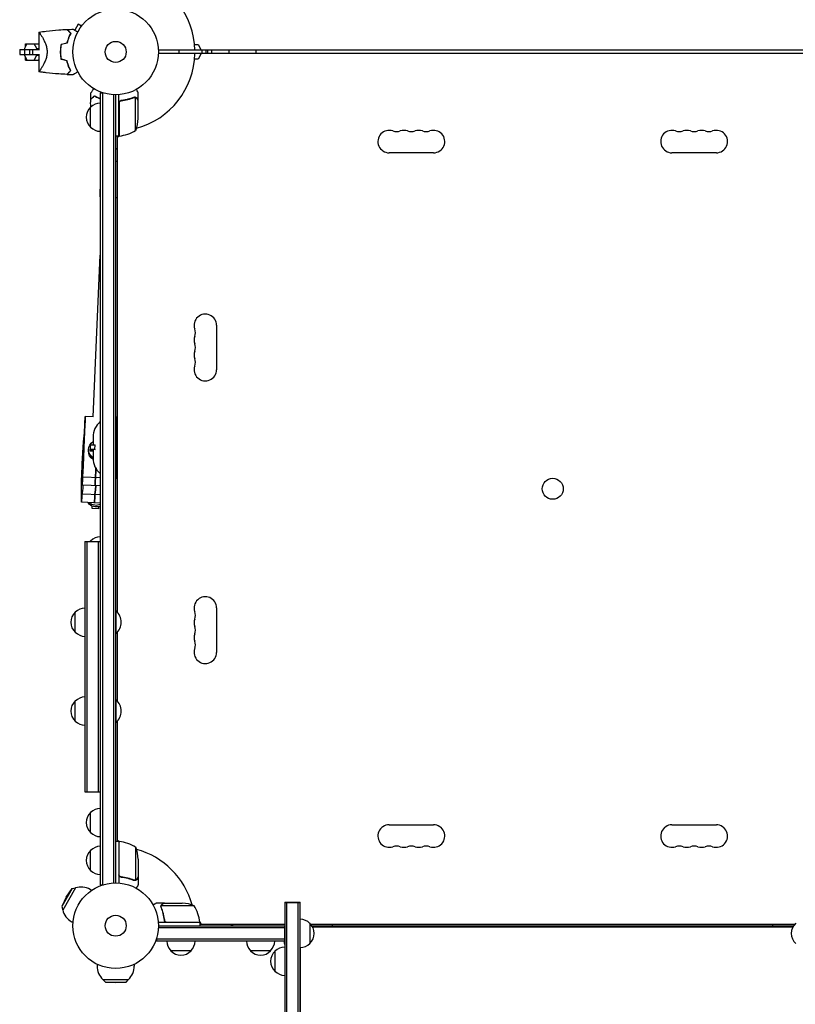
# Model space of a CAD drawing. Units: millimetres. Extents: x -5805 to 4295, y -5171 to 5275.
# Drawn here: x -119 to 841, y -1179 to 40 of the extents above; entities that cross this region are included whole.
import ezdxf

# ---------------------------------------------------------------- set-up
doc = ezdxf.new("R2010")
doc.units = ezdxf.units.MM
doc.header["$LTSCALE"] = 20
doc.layers.add('2d', color=230, linetype='Continuous')

msp = doc.modelspace()

# ---------------------------------------------------------------- linework, layer by layer
at = {"layer": '2d'}
for p, q in [((-95.1, 24.5), (-95.1, 3)), ((-46.5, 34.3), (-50.7, 27)), ((-42.3, 31.9), (-46.5, 34.3)), ((-41.4, 33.1), (-41.4, 33.1)), ((-41.4, 33.1), (-41.4, 33.1)), ((-118.8, 3), (-118.8, -3)), ((-118.8, 3), (-106.9, 3)), ((-110, 10.2), (-112.9, 4.2)), ((-112.9, 4.2), (-112.9, 3)), ((-112.8, 3), (-112.8, -3)), ((-111.6, 10.2), (-95.2, 10.2)), ((-111.6, 6.9), (-111.6, 10.2)), ((-106.8, 3), (-94.4, 3)), ((-106.8, 3), (-106.8, -3)), ((-102.8, 3), (-102.8, -3)), ((-97.7, 4.2), (-100.7, 10.2)), ((-97.7, 4.2), (-95.1, 4.2)), ((-97.7, 3), (-97.7, 4.2)), ((-95.1, 9.4), (-95.5, 10.2)), ((-95.1, 9.9), (-95.2, 10.2)), ((-85, 3), (-85, 3)), ((1028, 2), (53, 2)), ((78, 2), (78, -2)), ((97.6, 9), (102, 9)), ((102, 9), (106, 2)), ((106.7, 2), (106.7, -2)), ((113.8, 2), (113.8, -2)), ((-118.8, -3), (-106.9, -3)), ((-112.9, -3), (-112.9, -4.2)), ((-112.9, -4.2), (-110, -10.2)), ((-111.6, -10.2), (-111.6, -6.9)), ((-111.6, -10.2), (-95.2, -10.2)), ((-106.8, -3), (-94.4, -3)), ((-100.7, -10.2), (-97.7, -4.2)), ((-97.7, -4.2), (-97.7, -3)), ((-97.7, -4.2), (-95.1, -4.2)), ((-95.5, -10.2), (-95.1, -9.4)), ((-95.2, -10.2), (-95.1, -9.9)), ((-95.1, -3), (-95.1, -24.5)), ((1028, -2), (53, -2)), ((102, -9), (97.6, -9)), ((106, -2), (102, -9)), ((-19, -50.8), (-15.1, -50.8)), ((-19, -50.8), (-19, -1031.2)), ((-16.5, -50.8), (-16.5, -1031.2)), ((-2.5, -52.9), (-2.5, -1029.1)), ((0, -1029), (0, -53)), ((4, -104.3), (4, -52.8)), ((7.8, -60.3), (6.3, -60.3)), ((23.8, -56), (23.8, -56)), ((24.7, -97.3), (24.7, -56.4)), ((28, -60.3), (27.9, -60.3)), ((28, -60.3), (28, -50.5)), ((28, -82.4), (28, -60.5)), ((-31, -93.3), (-31, -68.3)), ((4.2, -63.4), (4.2, -104.2)), ((4, -104.3), (0, -104.3)), ((5.3, -104.1), (2, -106)), ((2, -104.3), (2, -693.6)), ((0, -121), (2, -119.2)), ((393.5, -124.9), (338.5, -124.9)), ((743.5, -124.9), (688.5, -124.9)), ((0, -135.1), (2, -135.2)), ((-19, -160.1), (-19.8, -179.3)), ((-19.8, -179.3), (-19, -179.3)), ((0, -180.2), (2, -180.3)), ((0, -183.4), (0.1, -180.2)), ((-27.7, -452), (-19, -251.8)), ((124.9, -338.5), (124.9, -393.5)), ((-39.4, -489), (-38.2, -461.7)), ((-38.2, -461.7), (-39.3, -489)), ((-27.7, -452), (-37.7, -451.5)), ((0, -452), (1, -452)), ((1, -452), (1, -528)), ((-41.3, -510.1), (-39.7, -482.8)), ((-31.4, -486.5), (-31.7, -493.4)), ((-31.4, -486.5), (-25.4, -486.5)), ((-28, -477), (-28, -486.5)), ((-25.7, -492.5), (-25.4, -486.5)), ((-25.4, -486.5), (-25.2, -486.5)), ((-33.5, -492), (-33.6, -494)), ((-31.7, -493.4), (-28, -493.7)), ((-25.7, -492.5), (-31.6, -492.5)), ((-31.6, -493.4), (-31.6, -493.9)), ((-28, -493), (-28, -503)), ((-25.1, -492.6), (-25.7, -492.5)), ((-19, -537.4), (-41.4, -536.4)), ((-19, -527.4), (-41, -526.5)), ((0, -528), (1, -528)), ((-19, -548.6), (-41.9, -547.6)), ((-19, -558.7), (-42.4, -557.7)), ((-29.2, -565.5), (-29.1, -562.4)), ((-21.2, -565.8), (-29.2, -565.5)), ((-21.1, -563.1), (-21.2, -565.8)), ((-38, -606.2), (-38, -916.2)), ((-38, -606.2), (-19, -606.2)), ((-35.5, -606.2), (-35.5, -916.2)), ((-31, -606.2), (-31, -605.5)), ((-21.5, -606.2), (-21.5, -916.2)), ((-50, -718.7), (-50, -693.7)), ((0, -692.2), (0.5, -692.2)), ((0.5, -720.2), (0.5, -692.2)), ((124.9, -688.5), (124.9, -743.5)), ((2, -718.8), (2, -803.6)), ((0, -720.2), (0.5, -720.2)), ((-50, -828.7), (-50, -803.7)), ((0, -802.2), (0.5, -802.2)), ((0.5, -830.2), (0.5, -802.2)), ((2, -828.8), (2, -977.8)), ((0, -830.2), (0.5, -830.2)), ((-38, -916.2), (-19, -916.2)), ((-31, -966.7), (-31, -941.7)), ((338.5, -957.1), (393.5, -957.1)), ((688.5, -957.1), (743.5, -957.1)), ((4, -977.8), (0, -977.8)), ((2, -976), (5.3, -977.9)), ((4, -977.8), (4, -1029.2)), ((4.2, -1018.6), (4.2, -977.8)), ((24.7, -984.8), (24.7, -1025.6)), ((-31, -1013.7), (-31, -988.7)), ((28, -999.6), (28, -1021.5)), ((7.8, -1021.7), (6.3, -1021.7)), ((28, -1021.7), (27.9, -1021.7)), ((28, -1021.7), (28, -1031.5)), ((-53.9, -1036.1), (-66.8, -1058.3)), ((-49.6, -1034.9), (-65.6, -1062.6)), ((-61.1, -1046.7), (-53.9, -1036.1)), ((-53.9, -1036.1), (-49.6, -1034.9)), ((-19, -1031.2), (-15.1, -1031.2)), ((23.8, -1025.8), (23.8, -1025.8)), ((-61.1, -1046.7), (-66.8, -1058.3)), ((-29.9, -1038.2), (-31.7, -1037.1)), ((-66.8, -1058.3), (-65.6, -1062.6)), ((60.3, -1054), (50.5, -1054)), ((56, -1058.2), (56, -1058.2)), ((97.3, -1057.3), (56.4, -1057.3)), ((60.3, -1054), (60.3, -1054.1)), ((60.5, -1054), (82.4, -1054)), ((209.3, -1052.7), (228.3, -1052.7)), ((209.3, -1052.7), (209.3, -2509.9)), ((209.3, -1053.3), (228.3, -1053.3)), ((211.8, -2556.3), (211.8, -1052.7)), ((225.8, -2556.3), (225.8, -1052.7)), ((228.3, -2556.3), (228.3, -1052.7)), ((-52.9, -1078), (-54.7, -1077)), ((104.3, -1078), (52.8, -1078)), ((209.3, -1084.5), (52.9, -1084.5)), ((53, -1082), (209.3, -1082)), ((60.3, -1074.2), (60.3, -1075.7)), ((63.4, -1077.8), (104.2, -1077.8)), ((104.1, -1076.7), (106, -1080)), ((104.3, -1078), (104.3, -1082)), ((104.3, -1080), (209.3, -1080)), ((209.3, -1101), (209.3, -1082)), ((240.3, -1079), (240.3, -1104)), ((241.3, -1080), (840.7, -1080)), ((242.8, -1082), (268.5, -1082)), ((838.1, -1083.7), (243.9, -1083.7)), ((268.5, -1082.5), (268.5, -1080)), ((813.5, -1082.5), (268.5, -1082.5)), ((813.5, -1082.5), (813.5, -1080)), ((813.5, -1082), (839.2, -1082)), ((50.8, -1101), (50.8, -1097.1)), ((209.3, -1098.5), (50.8, -1098.5)), ((209.3, -1101), (50.8, -1101)), ((228.5, -1109), (228.5, -1634.2)), ((93.3, -1113), (68.3, -1113)), ((191.8, -1113), (166.8, -1113)), ((197.3, -1138.5), (197.3, -1113.5)), ((228.5, -1113), (228.3, -1113)), ((-23, -1129.7), (-23, -1131.9)), ((23, -1129.7), (23, -1131.9)), ((-16, -1148.5), (16, -1148.5)), ((-12.8, -1151.7), (-16, -1148.5)), ((-12.8, -1151.7), (12.8, -1151.7)), ((0, -1152.5), (-12.8, -1151.7)), ((0, -1152.5), (12.8, -1151.7)), ((12.8, -1151.7), (16, -1148.5))]:
    msp.add_line(p, q, dxfattribs=at)
for centre, radius in [((0, 0), 53), ((0, 0), 13), ((541, -541), 13), ((0, -1082), 53), ((0, -1082), 13)]:
    msp.add_circle(centre, radius, dxfattribs=at)
for centre, radius, start, end in [((0, 0), 98, 1.1694, 74.7999), ((95.2, 0), 17, 353.2437, 6.7563), ((0, 0), 98, 285.2001, 358.8306), ((-19.5, -80.8), 17, 132.6679, 227.3321), ((-18.8, -80.3), 17, 90.6413, 135.8135), ((-21.9, -79.3), 50, 338.8998, 356.3757), ((-18.8, -81.3), 17, 224.1865, 269.3587), ((-1.3, -54.5), 50, 276.4728, 301.3497), ((338.5, -111), 13.9, 70.8901, 270), ((356.8, -111), 13.9, 70.8901, 109.1099), ((375.2, -111), 13.9, 70.8901, 109.1099), ((393.5, -111), 13.9, 270, 109.1099), ((688.5, -111), 13.9, 70.8901, 270), ((706.8, -111), 13.9, 70.8901, 109.1099), ((725.2, -111), 13.9, 70.8901, 109.1099), ((743.5, -111), 13.9, 270, 109.1099), ((0, 0), 98, 272.3393, 272.4563), ((4, -101.2), 3, 273.1912, 276.4728), ((347.7, -84.5), 14.1, 250.8901, 289.1099), ((366, -84.5), 14.1, 250.8901, 289.1099), ((384.3, -84.5), 14.1, 250.8901, 289.1099), ((697.7, -84.5), 14.1, 250.8901, 289.1099), ((716, -84.5), 14.1, 250.8901, 289.1099), ((734.3, -84.5), 14.1, 250.8901, 289.1099), ((111, -338.5), 13.9, 360, 199.1099), ((111, -356.8), 13.9, 160.8901, 199.1099), ((84.5, -347.7), 14.1, 340.8901, 19.1099), ((84.5, -366), 14.1, 340.8901, 19.1099), ((111, -375.2), 13.9, 160.8901, 199.1099), ((111, -393.5), 13.9, 160.8901, 0), ((84.5, -384.3), 14.1, 340.8901, 19.1099), ((-3, -477), 25, 129.7918, 180), ((-3, -503), 25, 180, 230.2082), ((-19.5, -618), 17, 132.6679, 136.0431), ((-18.8, -617.5), 17, 90.6413, 135.8135), ((111, -688.5), 13.9, 360, 199.1099), ((-38.5, -706.2), 17, 132.6679, 227.3321), ((-37.8, -705.7), 17, 90.6413, 135.8135), ((-11.3, -706.2), 18.3, 310.1905, 49.8095), ((84.5, -697.7), 14.1, 340.8901, 19.1099), ((111, -706.8), 13.9, 160.8901, 199.1099), ((-37.8, -706.7), 17, 224.1865, 269.3587), ((84.5, -716), 14.1, 340.8901, 19.1099), ((111, -725.2), 13.9, 160.8901, 199.1099), ((84.5, -734.3), 14.1, 340.8901, 19.1099), ((111, -743.5), 13.9, 160.8901, 0), ((-38.5, -816.2), 17, 132.6679, 227.3321), ((-37.8, -815.7), 17, 90.6413, 135.8135), ((-11.3, -816.2), 18.3, 310.1905, 49.8095), ((-37.8, -816.7), 17, 224.1865, 269.3587), ((-18.8, -953.7), 17, 90.6413, 135.8135), ((-19.5, -954.2), 17, 132.6679, 227.3321), ((338.5, -971), 13.9, 90, 289.1099), ((393.5, -971), 13.9, 250.8901, 90), ((688.5, -971), 13.9, 90, 289.1099), ((743.5, -971), 13.9, 250.8901, 90), ((-18.8, -954.7), 17, 224.1865, 269.3587), ((-18.8, -1000.7), 17, 90.6413, 135.8135), ((0, -1082), 98, 87.5437, 87.6607), ((4, -980.8), 3, 83.5272, 86.8088), ((-1.3, -1027.5), 50, 58.6503, 83.5272), ((-21.9, -1002.8), 50, 3.6243, 21.1002), ((0, -1082), 98, 15.2001, 74.7999), ((347.7, -997.5), 14.1, 70.8901, 109.1099), ((356.8, -971), 13.9, 250.8901, 289.1099), ((366, -997.5), 14.1, 70.8901, 109.1099), ((375.2, -971), 13.9, 250.8901, 289.1099), ((384.3, -997.5), 14.1, 70.8901, 109.1099), ((697.7, -997.5), 14.1, 70.8901, 109.1099), ((706.8, -971), 13.9, 250.8901, 289.1099), ((716, -997.5), 14.1, 70.8901, 109.1099), ((725.2, -971), 13.9, 250.8901, 289.1099), ((734.3, -997.5), 14.1, 70.8901, 109.1099), ((-19.5, -1001.2), 17, 132.6679, 227.3321), ((-18.8, -1001.7), 17, 224.1865, 269.3587), ((-43.2, -1057.1), 23, 60, 106.4387), ((79.3, -1103.9), 50, 68.8998, 86.3757), ((54.5, -1083.3), 50, 6.4728, 31.3497), ((-43.2, -1057.1), 23, 193.5613, 240), ((0, -1082), 98, 2.3393, 2.4563), ((101.3, -1078), 3, 3.1912, 6.4728), ((146, -1077), 5, 216.8699, 270), ((228.1, -1091), 17, 44.1865, 89.3586), ((228.7, -1091.5), 17, 312.6679, 47.3321), ((853.3, -1091.5), 17, 132.6679, 227.3321), ((80.3, -1100.8), 17, 180.6413, 225.8135), ((81.3, -1100.8), 17, 314.1865, 359.3587), ((178.8, -1100.8), 17, 180.6413, 225.8135), ((179.8, -1100.8), 17, 314.1865, 359.3587), ((209.4, -1125.5), 17, 90.6413, 135.8135), ((225.5, -1100.8), 17, 180.6413, 197.1547), ((228.1, -1092), 17, 270.6414, 315.8135), ((80.8, -1101.5), 17, 222.6679, 317.3321), ((179.3, -1101.5), 17, 222.6679, 317.3321), ((208.8, -1126), 17, 132.6679, 227.3321), ((226, -1101.5), 17, 277.6234, 278.4565), ((0, -1131.9), 23, 180, 226.4387), ((0, -1131.9), 23, 313.5613, 0), ((209.4, -1126.5), 17, 224.1865, 269.3587)]:
    msp.add_arc(centre, radius, start, end, dxfattribs=at)
at = {"layer": '2d', "extrusion": (0, 0, -1)}
for centre, major_axis, ratio, start_param, end_param in [((108.2, 0), (0, -12), 0.878588, -1.738244, -1.403348), ((129.7, 0), (0, -12), 0.878588, -1.738244, -1.403348), ((-38.4, -467.5), (0.7, 16), 0.001391, -1.197078, 1.197078), ((-39.3, -488.7), (0.7, 16), 0.041355, -1.197078, -0.063727), ((-39.8, -499), (0.6, 14.5), 0.001391, -1.570796, 4.712389), ((-21.5, -492.5), (-12, 0.5), 0.998985, -1.042282, 0.955104), ((-39.8, -499), (-1.2, -27.5), 0.001391, -1.944514, 1.944514), ((-21.6, -494.5), (-12, 0.5), 0.998985, -1.056712, 0), ((-21.6, -494.4), (-9.99, 0.44), 0.045036, -0.519636, 0.871535), ((-40.7, -520.2), (-1.2, -27.5), 0.041355, -0.93658, 1.944514), ((-40.7, -520.2), (0.6, 14.5), 0.041355, -1.570796, -0.087612), ((-40.7, -520.2), (-0.6, -14.5), 0.041355, 0.039875, 1.570796), ((-40.2, -509), (-1.2, -27.5), 0.000868, -0.880276, 1.079679), ((-23.8, -499.7), (-1.2, -27.5), 0.001391, -0.945171, 0), ((-24.3, -509.7), (-1.2, -27.5), 0.000868, -0.880276, 0), ((-41.2, -530.2), (-1.2, -27.5), 0.011797, -0.884801, 0.921929), ((-25.2, -530.9), (-1.2, -27.5), 0.011797, -0.884801, 0), ((-24.7, -520.9), (-1.2, -27.5), 0.041355, -0.93658, 0), ((-24.1, -551.5), (-12, 0.5), 0.998985, -2.051422, -0.622546), ((-24, -549.5), (-12, 0.5), 0.998985, -2.043306, -0.851338)]:
    msp.add_ellipse(centre, major_axis=major_axis, ratio=ratio, start_param=start_param, end_param=end_param, dxfattribs=at)
at = {"layer": '2d'}
for centre, major_axis, ratio, start_param, end_param in [((-54.1, -493.8), (27.5, -1.2), 0.045036, 0.31493, 0.519636), ((-23.8, -499.7), (-1.2, -27.5), 0.001391, 0, 0.945171), ((-24.3, -509.7), (-1.2, -27.5), 0.000868, 0, 0.880276), ((-25.2, -530.9), (-1.2, -27.5), 0.011797, 0, 0.884801), ((-24.7, -520.9), (-1.2, -27.5), 0.041355, 0, 0.93658)]:
    msp.add_ellipse(centre, major_axis=major_axis, ratio=ratio, start_param=start_param, end_param=end_param, dxfattribs=at)
for points, knots in [([(-95.1, 24.5), (-92, 25), (-89, 25.4), (-80.8, 26.4), (-75.6, 26.9), (-67.1, 27.5), (-63.7, 27.7), (-60.4, 27.8)], [0.033331, 0.033331, 0.033331, 0.033331, 9.2333, 9.2333, 24.884097, 24.884097, 34.885432, 34.885432, 34.885432, 34.885432]), ([(-95.1, 24.5), (-95.1, 24.5), (-95.1, 24.5), (-95.1, 24.5), (-95.1, 24.5), (-95.1, 24.5), (-95, 24.5), (-95, 24.5), (-95, 24.5), (-94.9, 24.4), (-94.8, 24.4), (-94.6, 24.1), (-94.3, 23.7), (-93.8, 23), (-93.7, 22.8), (-93.5, 22.5), (-93.4, 22.3), (-93, 21.8), (-92.8, 21.4), (-92.2, 20.6), (-92, 20.1), (-91.5, 19.4), (-91.4, 19.2), (-91.1, 18.7), (-90.9, 18.4), (-90.2, 17), (-89.5, 15.9), (-88.6, 13.9), (-88.2, 13.3), (-87.6, 11.8), (-87.3, 11.1), (-86.7, 9.6), (-86.4, 8.8), (-85.9, 7.2), (-85.7, 6.3), (-85.3, 4.6), (-85.1, 3.7), (-85, 2.3), (-84.9, 1.9), (-84.9, 1.2), (-84.9, 0.9), (-84.9, 0.5), (-84.8, 0.2), (-84.8, 0)], [0.13373669, 0.13373669, 0.13373669, 0.13373669, 0.13375945, 0.13375945, 0.13515596, 0.13515596, 0.13655247, 0.13655247, 0.13794899, 0.13794899, 0.1393455, 0.1393455, 0.14493156, 0.14493156, 0.14632808, 0.14632808, 0.14772459, 0.14772459, 0.15051762, 0.15051762, 0.15331065, 0.15331065, 0.15470716, 0.15470716, 0.15610368, 0.15610368, 0.16168974, 0.16168974, 0.16448277, 0.16448277, 0.16727579, 0.16727579, 0.17006882, 0.17006882, 0.17286185, 0.17286185, 0.17565488, 0.17565488, 0.1770514, 0.1770514, 0.17774965, 0.17774965, 0.17844791, 0.17844791, 0.17844791, 0.17844791]), ([(-60.4, 27.8), (-60.4, 27.8), (-60.4, 27.8), (-60.4, 27.8), (-60.4, 27.8), (-60.4, 27.8), (-60.4, 27.8), (-60.4, 27.8), (-60.4, 27.8), (-60.3, 27.8), (-60.3, 27.8), (-60.3, 27.7), (-60.2, 27.6), (-59.9, 27.4), (-59.8, 27.3), (-59.6, 27.1), (-59.5, 26.9), (-59.1, 26.5), (-58.8, 26.2), (-57.7, 25.1), (-56.8, 24.2), (-55.8, 23.2)], [0.02748902, 0.02748902, 0.02748902, 0.02748902, 0.03088582, 0.03088582, 0.03431758, 0.03431758, 0.03603346, 0.03603346, 0.0368914, 0.0368914, 0.03774934, 0.03774934, 0.0411811, 0.0411811, 0.04289698, 0.04289698, 0.04461285, 0.04461285, 0.04804461, 0.04804461, 0.05490813, 0.05490813, 0.05490813, 0.05490813]), ([(-60.1, 27.8), (-60.1, 27.8), (-60.1, 27.8), (-60.1, 27.8), (-60.1, 27.8), (-60.1, 27.8), (-60.1, 27.8), (-60.1, 27.8), (-60.1, 27.8), (-60.1, 27.8), (-60.1, 27.8), (-60, 27.7), (-59.9, 27.6), (-59.7, 27.4), (-59.6, 27.3), (-59.3, 27.1), (-59.2, 27), (-58.8, 26.5), (-58.5, 26.2), (-57.4, 25.1), (-56.5, 24.2), (-55.5, 23.2)], [0.0274582, 0.0274582, 0.0274582, 0.0274582, 0.03088331, 0.03088331, 0.03430842, 0.03430842, 0.03602097, 0.03602097, 0.03687725, 0.03687725, 0.03773353, 0.03773353, 0.04115863, 0.04115863, 0.04287119, 0.04287119, 0.04458374, 0.04458374, 0.04800885, 0.04800885, 0.05485906, 0.05485906, 0.05485906, 0.05485906]), ([(-52.5, 28), (-52.5, 28), (-52.5, 28), (-52.5, 28), (-52.4, 28), (-52.4, 28), (-52.4, 28), (-52.4, 28), (-52.3, 27.9), (-52.2, 27.9), (-52.1, 27.8), (-52.1, 27.8), (-51.7, 27.6), (-51.3, 27.4), (-50.4, 26.8), (-49.9, 26.5), (-49, 26), (-48.7, 25.8), (-48, 25.4), (-47.7, 25.2), (-47.2, 24.9), (-47, 24.9), (-46.9, 24.8)], [0.03029254, 0.03029254, 0.03029254, 0.03029254, 0.03788491, 0.03788491, 0.0416811, 0.0416811, 0.04263015, 0.04263015, 0.0435792, 0.04452824, 0.04452824, 0.04547729, 0.04547729, 0.04927348, 0.04927348, 0.05306967, 0.05306967, 0.05496776, 0.05496776, 0.05686586, 0.05686586, 0.0576882, 0.0576882, 0.0576882, 0.0576882]), ([(-55.8, 23.2), (-56.2, 22.4), (-56.6, 21.6), (-57.4, 19.8), (-57.8, 18.9), (-58.6, 16.8), (-59, 15.7), (-59.7, 13.5), (-60, 12.3), (-60.3, 11.1)], [0, 0, 0, 0, 0.0039809, 0.0039809, 0.00796179, 0.00796179, 0.01194269, 0.01194269, 0.01592358, 0.01592358, 0.01592358, 0.01592358]), ([(-55.5, 23.2), (-55.9, 22.5), (-56.3, 21.6), (-57.2, 19.8), (-57.6, 18.8), (-58.2, 17.3), (-58.4, 16.8), (-58.8, 15.7), (-59, 15.1), (-59.5, 13.4), (-59.8, 12.2), (-60.1, 10.9)], [0, 0, 0, 0, 0.00404768, 0.00404768, 0.00809536, 0.00809536, 0.0101192, 0.0101192, 0.01214304, 0.01214304, 0.01619072, 0.01619072, 0.01619072, 0.01619072]), ([(-84.8, 0), (-84.8, -0.9), (-84.9, -1.9), (-85.1, -3.2), (-85.1, -3.7), (-85.3, -4.6), (-85.4, -5), (-85.7, -6.3), (-85.9, -7.2), (-86.4, -8.8), (-86.7, -9.6), (-87.3, -11.1), (-87.6, -11.8), (-88.2, -13.3), (-88.5, -13.9), (-89.5, -15.9), (-90.2, -17), (-90.9, -18.4), (-91.1, -18.7), (-91.4, -19.2), (-91.5, -19.4), (-92, -20.1), (-92.2, -20.6), (-93, -21.8), (-93.5, -22.5), (-94, -23.3), (-94.1, -23.4), (-94.2, -23.6), (-94.3, -23.7), (-94.6, -24), (-94.7, -24.2), (-94.9, -24.4), (-95, -24.5), (-95, -24.5), (-95.1, -24.5), (-95.1, -24.5), (-95.1, -24.5), (-95.1, -24.5), (-95.1, -24.5), (-95.1, -24.5)], [0, 0, 0, 0, 0.00278347, 0.00278347, 0.0041752, 0.0041752, 0.00556694, 0.00556694, 0.0083504, 0.0083504, 0.01113387, 0.01113387, 0.01391734, 0.01391734, 0.01670081, 0.01670081, 0.02226775, 0.02226775, 0.02365948, 0.02365948, 0.02505121, 0.02505121, 0.02783468, 0.02783468, 0.03340162, 0.03340162, 0.03479335, 0.03479335, 0.03618509, 0.03618509, 0.03896855, 0.03896855, 0.04175202, 0.04175202, 0.04314376, 0.04314376, 0.04453549, 0.04453549, 0.04453807, 0.04453807, 0.04453807, 0.04453807]), ([(-68.1, 0), (-68.1, 1.6), (-68.1, 3.1), (-67.8, 5.4), (-67.7, 6.2), (-67.5, 7.7), (-67.4, 8.4), (-67.3, 9.2)], [0.009318793, 0.009318793, 0.009318793, 0.009318793, 0.013978791, 0.013978791, 0.016308789, 0.016308789, 0.018638788, 0.018638788, 0.018638788, 0.018638788]), ([(-67.3, -9.2), (-67.6, -7.7), (-67.8, -6.2), (-68, -3.9), (-68, -3.1), (-68.1, -2), (-68.1, -1.6), (-68.1, -0.8), (-68.1, -0.4), (-68.1, 0)], [0, 0, 0, 0, 0.004659396, 0.004659396, 0.006989095, 0.006989095, 0.008153944, 0.008153944, 0.009318793, 0.009318793, 0.009318793, 0.009318793]), ([(-67.9, 0), (-67.9, 1.5), (-67.9, 3.1), (-67.6, 5.3), (-67.6, 6.1), (-67.4, 7.5), (-67.2, 8.3), (-67.1, 9)], [0.009150117, 0.009150117, 0.009150117, 0.009150117, 0.013725915, 0.013725915, 0.016013815, 0.016013815, 0.018301714, 0.018301714, 0.018301714, 0.018301714]), ([(-67.1, -9), (-67.4, -7.6), (-67.6, -6.1), (-67.8, -3.8), (-67.8, -3.1), (-67.9, -1.9), (-67.9, -1.5), (-67.9, -0.8), (-67.9, -0.4), (-67.9, 0)], [0, 0, 0, 0, 0.004575061, 0.004575061, 0.006862592, 0.006862592, 0.008006357, 0.008006357, 0.009150122, 0.009150122, 0.009150122, 0.009150122]), ([(-55.8, -23.2), (-56.2, -22.4), (-56.6, -21.6), (-57.4, -19.8), (-57.8, -18.9), (-58.6, -16.8), (-59, -15.7), (-59.7, -13.5), (-60, -12.3), (-60.3, -11.1)], [0, 0, 0, 0, 0.0039809, 0.0039809, 0.00796179, 0.00796179, 0.01194269, 0.01194269, 0.01592358, 0.01592358, 0.01592358, 0.01592358]), ([(-55.5, -23.2), (-55.9, -22.5), (-56.3, -21.6), (-57.2, -19.8), (-57.6, -18.8), (-58.2, -17.3), (-58.4, -16.8), (-58.8, -15.7), (-59, -15.1), (-59.5, -13.4), (-59.8, -12.2), (-60.1, -10.9)], [0, 0, 0, 0, 0.00404768, 0.00404768, 0.00809536, 0.00809536, 0.0101192, 0.0101192, 0.01214304, 0.01214304, 0.01619072, 0.01619072, 0.01619072, 0.01619072]), ([(-60.4, -27.8), (-60.4, -27.8), (-60.4, -27.8), (-60.4, -27.8), (-60.4, -27.8), (-60.4, -27.8), (-60.4, -27.8), (-60.4, -27.8), (-60.4, -27.8), (-60.3, -27.8), (-60.3, -27.8), (-60.3, -27.7), (-60.2, -27.6), (-59.9, -27.4), (-59.8, -27.3), (-59.6, -27.1), (-59.5, -26.9), (-59.1, -26.5), (-58.8, -26.2), (-57.7, -25.1), (-56.8, -24.2), (-55.8, -23.2)], [0.02748902, 0.02748902, 0.02748902, 0.02748902, 0.03088582, 0.03088582, 0.03431758, 0.03431758, 0.03603346, 0.03603346, 0.0368914, 0.0368914, 0.03774934, 0.03774934, 0.0411811, 0.0411811, 0.04289698, 0.04289698, 0.04461285, 0.04461285, 0.04804461, 0.04804461, 0.05490813, 0.05490813, 0.05490813, 0.05490813]), ([(-60.1, -27.8), (-60.1, -27.8), (-60.1, -27.8), (-60.1, -27.8), (-60.1, -27.8), (-60.1, -27.8), (-60.1, -27.8), (-60.1, -27.8), (-60.1, -27.8), (-60.1, -27.8), (-60.1, -27.8), (-60, -27.7), (-59.9, -27.6), (-59.7, -27.4), (-59.6, -27.3), (-59.3, -27.1), (-59.2, -27), (-58.8, -26.5), (-58.5, -26.2), (-57.4, -25.1), (-56.5, -24.2), (-55.5, -23.2)], [0.0274582, 0.0274582, 0.0274582, 0.0274582, 0.03088331, 0.03088331, 0.03430842, 0.03430842, 0.03602097, 0.03602097, 0.03687725, 0.03687725, 0.03773353, 0.03773353, 0.04115863, 0.04115863, 0.04287119, 0.04287119, 0.04458374, 0.04458374, 0.04800885, 0.04800885, 0.05485906, 0.05485906, 0.05485906, 0.05485906]), ([(-60.4, -27.8), (-63.7, -27.7), (-67.1, -27.5), (-75.6, -26.9), (-80.8, -26.4), (-87.5, -25.6), (-89, -25.4), (-91.3, -25.1), (-92.1, -25), (-93.2, -24.8), (-93.6, -24.7), (-94.1, -24.6), (-94.3, -24.6), (-94.6, -24.6), (-94.7, -24.6), (-94.9, -24.5), (-94.9, -24.5), (-95, -24.5), (-95, -24.5), (-95, -24.5), (-95, -24.5), (-95, -24.5)], [0, 0, 0, 0, 10.001335, 10.001335, 25.652133, 25.652133, 30.268367, 30.268367, 32.576984, 32.576984, 33.731356, 33.731356, 34.308549, 34.308549, 34.597147, 34.597147, 34.741446, 34.741446, 34.813595, 34.813595, 34.82122, 34.82122, 34.82122, 34.82122]), ([(-46.9, -24.8), (-47, -24.9), (-47.2, -24.9), (-48, -25.4), (-48.7, -25.8), (-49.9, -26.5), (-50.4, -26.8), (-51.1, -27.2), (-51.3, -27.4), (-51.7, -27.6), (-51.9, -27.7), (-52.1, -27.8), (-52.2, -27.9), (-52.3, -27.9), (-52.4, -28), (-52.4, -28), (-52.4, -28), (-52.4, -28), (-52.5, -28), (-52.5, -28), (-52.5, -28), (-52.5, -28)], [0.00295143, 0.00295143, 0.00295143, 0.00295143, 0.00378657, 0.00378657, 0.00757315, 0.00757315, 0.01135972, 0.01135972, 0.013253, 0.013253, 0.01514629, 0.01514629, 0.01703958, 0.01703958, 0.01798622, 0.01798622, 0.01893286, 0.01893286, 0.02271944, 0.02271944, 0.03029258, 0.03029258, 0.03029258, 0.03029258]), ([(-30.7, -50.9), (-30.7, -50.9), (-30.7, -50.9), (-30.7, -50.9), (-30.7, -50.9), (-30.7, -50.9), (-30.7, -50.9), (-30.7, -50.8), (-30.6, -50.8), (-30.6, -50.7), (-30.5, -50.6), (-30.5, -50.5), (-30.2, -50.2), (-30, -49.8), (-29.4, -48.9), (-29.1, -48.4), (-28.5, -47.5), (-28.3, -47.2), (-27.9, -46.6), (-27.7, -46.3), (-27.4, -45.8), (-27.3, -45.6), (-27.2, -45.5)], [0.03029254, 0.03029254, 0.03029254, 0.03029254, 0.03788491, 0.03788491, 0.0416811, 0.0416811, 0.04263015, 0.04263015, 0.0435792, 0.04452824, 0.04452824, 0.04547729, 0.04547729, 0.04927348, 0.04927348, 0.05306967, 0.05306967, 0.05496776, 0.05496776, 0.05686586, 0.05686586, 0.05768815, 0.05768815, 0.05768815, 0.05768815]), ([(28, -50.5), (28, -50.5), (27.9, -50.4), (27.8, -50.1), (27.7, -49.9), (27.5, -49.7), (27.5, -49.6), (27.4, -49.4), (27.3, -49.3), (27.3, -49.3), (26.9, -48.5), (26.3, -47.6), (25.6, -46.4)], [0.5, 0.5, 0.5, 0.5, 0.625, 0.625, 0.6875, 0.6875, 0.71875, 0.734375, 0.734375, 0.75, 0.75, 0.9464969, 0.9464969, 0.9464969, 0.9464969]), ([(-30.9, -58.6), (-30.9, -58.6), (-30.9, -58.6), (-30.9, -58.6), (-30.9, -58.6), (-30.9, -58.5), (-30.9, -58.5), (-30.9, -58.5), (-30.9, -58.5), (-30.9, -58.5), (-30.9, -58.5), (-30.8, -58.5), (-30.7, -58.4), (-30.5, -58.2), (-30.4, -58.1), (-30.1, -57.8), (-30, -57.7), (-29.6, -57.3), (-29.2, -57), (-28.1, -56), (-27.2, -55.2), (-26.1, -54.2)], [0.0274582, 0.0274582, 0.0274582, 0.0274582, 0.03088331, 0.03088331, 0.03430842, 0.03430842, 0.03602097, 0.03602097, 0.03687725, 0.03687725, 0.03773353, 0.03773353, 0.04115863, 0.04115863, 0.04287119, 0.04287119, 0.04458374, 0.04458374, 0.04800885, 0.04800885, 0.05485906, 0.05485906, 0.05485906, 0.05485906]), ([(-30.9, -58.9), (-30.9, -58.9), (-30.9, -58.8), (-30.9, -58.8), (-30.9, -58.8), (-30.9, -58.8), (-30.9, -58.8), (-30.9, -58.8), (-30.9, -58.8), (-30.9, -58.8), (-30.9, -58.8), (-30.8, -58.8), (-30.7, -58.7), (-30.5, -58.4), (-30.4, -58.3), (-30.1, -58.1), (-30, -58), (-29.6, -57.6), (-29.2, -57.3), (-28.1, -56.3), (-27.1, -55.4), (-26.1, -54.5)], [0.02748902, 0.02748902, 0.02748902, 0.02748902, 0.03088582, 0.03088582, 0.03431758, 0.03431758, 0.03603346, 0.03603346, 0.0368914, 0.0368914, 0.03774934, 0.03774934, 0.0411811, 0.0411811, 0.04289698, 0.04289698, 0.04461285, 0.04461285, 0.04804461, 0.04804461, 0.05490813, 0.05490813, 0.05490813, 0.05490813]), ([(-26.1, -54.2), (-25.4, -54.7), (-24.5, -55.1), (-22.8, -56.1), (-21.8, -56.5), (-20.3, -57.2), (-19.8, -57.4), (-19.2, -57.7), (-19.1, -57.7), (-19, -57.8)], [0, 0, 0, 0, 0.00404768, 0.00404768, 0.00809536, 0.00809536, 0.0101192, 0.0101192, 0.01042966, 0.01042966, 0.01042966, 0.01042966]), ([(-26.1, -54.5), (-25.3, -54.9), (-24.5, -55.4), (-22.8, -56.3), (-21.9, -56.7), (-20.3, -57.4), (-19.6, -57.7), (-19, -58)], [0, 0, 0, 0, 0.0039809, 0.0039809, 0.00796179, 0.00796179, 0.01035561, 0.01035561, 0.01035561, 0.01035561]), ([(4, -63.2), (4, -63), (4, -62.8), (4.1, -62.5), (4.1, -62.3), (4.3, -62), (4.3, -61.8), (4.5, -61.5), (4.6, -61.3), (4.9, -61.1), (5, -60.9), (5.3, -60.7), (5.5, -60.6), (5.8, -60.5), (6, -60.4), (6.3, -60.3), (6.5, -60.3), (6.7, -60.2)], [0, 0, 0, 0, 0.000547172, 0.000547172, 0.001094344, 0.001094344, 0.001641516, 0.001641516, 0.002188688, 0.002188688, 0.00273586, 0.00273586, 0.003283032, 0.003283032, 0.003830204, 0.003830204, 0.004377377, 0.004377377, 0.004377377, 0.004377377]), ([(4.4, -62.4), (4.5, -62.1), (4.6, -61.9), (4.8, -61.5), (4.9, -61.4), (5.1, -61.2), (5.2, -61.1), (5.6, -60.9), (5.8, -60.7), (6.3, -60.5), (6.6, -60.4), (6.9, -60.4)], [0.001013661, 0.001013661, 0.001013661, 0.001013661, 0.001852653, 0.001852653, 0.002272148, 0.002272148, 0.002691644, 0.002691644, 0.003530636, 0.003530636, 0.004369628, 0.004369628, 0.004369628, 0.004369628]), ([(22.7, -56.2), (20.2, -57.2), (17.7, -58), (13.7, -59), (12.3, -59.3), (10.2, -59.7), (9.5, -59.9), (8.1, -60.1), (7.4, -60.2), (6.7, -60.2)], [0, 0, 0, 0, 0.00869705, 0.00869705, 0.01304558, 0.01304558, 0.01521984, 0.01521984, 0.01739411, 0.01739411, 0.01739411, 0.01739411]), ([(6.9, -60.4), (9.7, -60.1), (12.5, -59.6), (17.7, -58.2), (20.3, -57.4), (22.7, -56.4)], [0, 0, 0, 0, 0.00859307, 0.00859307, 0.01718614, 0.01718614, 0.01718614, 0.01718614]), ([(23.8, -56.2), (24, -56.2), (24.1, -56.2), (24.4, -56.3), (24.6, -56.3), (24.7, -56.4)], [0.001328787, 0.001328787, 0.001328787, 0.001328787, 0.001872455, 0.001872455, 0.002416124, 0.002416124, 0.002416124, 0.002416124]), ([(24.1, -56), (24.3, -56), (24.5, -56.1), (24.8, -56.2), (24.9, -56.2), (25, -56.3)], [0.000526185, 0.000526185, 0.000526185, 0.000526185, 0.001315456, 0.001315456, 0.002104727, 0.002104727, 0.002104727, 0.002104727]), ([(25, -56.3), (25.2, -56.3), (25.3, -56.4), (25.5, -56.5), (25.6, -56.6), (25.7, -56.7), (25.7, -56.7), (25.7, -56.7), (25.7, -56.7), (25.8, -56.7), (25.8, -56.7), (26, -57), (26.2, -57.2), (26.4, -57.5)], [0, 0, 0, 0, 0.25, 0.25, 0.375, 0.4375, 0.46875, 0.484375, 0.492188, 0.492188, 0.5, 0.5, 1, 1, 1, 1]), ([(26.4, -57.7), (26.3, -57.6), (26.2, -57.4), (26, -57.2), (25.9, -57.1), (25.6, -56.8), (25.4, -56.6), (25.1, -56.5)], [0, 0, 0, 0, 0.001089402, 0.001089402, 0.002178803, 0.002178803, 0.004357607, 0.004357607, 0.004357607, 0.004357607]), ([(28, -60.5), (27.9, -60.3), (27.7, -60), (27.1, -59), (26.8, -58.4), (26.4, -57.7)], [0, 0, 0, 0, 0.00517024, 0.00517024, 0.01034048, 0.01034048, 0.01034048, 0.01034048]), ([(6.7, -1021.8), (6.5, -1021.7), (6.3, -1021.7), (6, -1021.6), (5.8, -1021.5), (5.5, -1021.4), (5.3, -1021.3), (5, -1021.1), (4.9, -1020.9), (4.6, -1020.7), (4.5, -1020.5), (4.3, -1020.2), (4.3, -1020), (4.1, -1019.7), (4.1, -1019.5), (4, -1019.2), (4, -1019), (4, -1018.8)], [0, 0, 0, 0, 0.000547232, 0.000547232, 0.001094464, 0.001094464, 0.001641696, 0.001641696, 0.002188928, 0.002188928, 0.002736159, 0.002736159, 0.003283391, 0.003283391, 0.003830623, 0.003830623, 0.004377855, 0.004377855, 0.004377855, 0.004377855]), ([(6.9, -1021.6), (6.6, -1021.6), (6.3, -1021.5), (5.9, -1021.3), (5.8, -1021.3), (5.6, -1021.1), (5.4, -1021), (5.1, -1020.8), (4.9, -1020.6), (4.7, -1020.2), (4.6, -1020.1), (4.5, -1019.9), (4.4, -1019.7), (4.4, -1019.6)], [0, 0, 0, 0, 0.000839577, 0.000839577, 0.001259366, 0.001259366, 0.001679155, 0.001679155, 0.002518732, 0.002518732, 0.002938521, 0.002938521, 0.00335831, 0.00335831, 0.00335831, 0.00335831]), ([(6.7, -1021.8), (9.5, -1022.1), (12.3, -1022.6), (15.6, -1023.4), (16.3, -1023.6), (17.6, -1024), (18.3, -1024.2), (20.2, -1024.8), (21.4, -1025.3), (22.7, -1025.8)], [0.00267622, 0.00267622, 0.00267622, 0.00267622, 0.01136401, 0.01136401, 0.01353595, 0.01353595, 0.0157079, 0.0157079, 0.0200518, 0.0200518, 0.0200518, 0.0200518]), ([(22.7, -1025.6), (20.3, -1024.6), (17.7, -1023.8), (12.5, -1022.4), (9.7, -1021.9), (6.9, -1021.6)], [0, 0, 0, 0, 0.00859307, 0.00859307, 0.01718614, 0.01718614, 0.01718614, 0.01718614]), ([(26.4, -1024.3), (26.8, -1023.6), (27.1, -1023), (27.7, -1022), (27.9, -1021.7), (28, -1021.5)], [0, 0, 0, 0, 0.00517024, 0.00517024, 0.01034048, 0.01034048, 0.01034048, 0.01034048]), ([(25, -1025.7), (25, -1025.8), (24.9, -1025.8), (24.7, -1025.9), (24.6, -1025.9), (24.4, -1025.9), (24.3, -1026), (24.1, -1026), (23.9, -1026), (23.8, -1026)], [0, 0, 0, 0, 0.00051115, 0.00051115, 0.001022301, 0.001022301, 0.001533451, 0.001533451, 0.002044601, 0.002044601, 0.002044601, 0.002044601]), ([(26.4, -1024.5), (26.3, -1024.6), (26.2, -1024.8), (26.1, -1025), (26, -1025), (25.9, -1025.1), (25.9, -1025.2), (25.8, -1025.2), (25.8, -1025.2), (25.8, -1025.2), (25.8, -1025.3), (25.8, -1025.3), (25.5, -1025.5), (25.3, -1025.6), (25, -1025.7)], [0, 0, 0, 0, 0.25, 0.25, 0.375, 0.375, 0.4375, 0.46875, 0.484375, 0.492187, 0.492187, 0.5, 0.5, 1, 1, 1, 1]), ([(25.1, -1025.5), (25.4, -1025.4), (25.6, -1025.2), (25.9, -1024.9), (26, -1024.8), (26.2, -1024.6), (26.3, -1024.4), (26.4, -1024.3)], [0, 0, 0, 0, 0.00218234, 0.00218234, 0.003273511, 0.003273511, 0.004364681, 0.004364681, 0.004364681, 0.004364681]), ([(25.6, -1035.6), (25.9, -1035.2), (26.1, -1034.8), (26.5, -1034.1), (26.7, -1033.8), (26.9, -1033.4), (27, -1033.2), (27.1, -1033), (27.2, -1032.9), (27.2, -1032.9), (27.8, -1031.9), (28, -1031.5), (28, -1031.5)], [0.0535022, 0.0535022, 0.0535022, 0.0535022, 0.125, 0.125, 0.1875, 0.1875, 0.21875, 0.234375, 0.234375, 0.25, 0.25, 0.5, 0.5, 0.5, 0.5]), ([(50.5, -1054), (50.5, -1054), (50.4, -1054.1), (50.1, -1054.2), (49.9, -1054.3), (49.7, -1054.5), (49.6, -1054.5), (49.4, -1054.6), (49.3, -1054.7), (49.3, -1054.7), (48.5, -1055.1), (47.6, -1055.7), (46.4, -1056.4)], [0.5, 0.5, 0.5, 0.5, 0.625, 0.625, 0.6875, 0.6875, 0.71875, 0.734375, 0.734375, 0.75, 0.75, 0.9464969, 0.9464969, 0.9464969, 0.9464969]), ([(56, -1057.9), (56, -1057.7), (56.1, -1057.5), (56.2, -1057.2), (56.2, -1057.1), (56.3, -1057)], [0.000526185, 0.000526185, 0.000526185, 0.000526185, 0.001315456, 0.001315456, 0.002104727, 0.002104727, 0.002104727, 0.002104727]), ([(56.2, -1058.2), (56.2, -1058), (56.2, -1057.9), (56.3, -1057.6), (56.3, -1057.4), (56.4, -1057.3)], [0.001328787, 0.001328787, 0.001328787, 0.001328787, 0.001872455, 0.001872455, 0.002416124, 0.002416124, 0.002416124, 0.002416124]), ([(56.2, -1059.3), (57.2, -1061.8), (58, -1064.3), (59, -1068.3), (59.3, -1069.7), (59.7, -1071.8), (59.9, -1072.5), (60.1, -1073.9), (60.2, -1074.6), (60.2, -1075.3)], [0, 0, 0, 0, 0.00869705, 0.00869705, 0.01304558, 0.01304558, 0.01521984, 0.01521984, 0.01739411, 0.01739411, 0.01739411, 0.01739411]), ([(56.3, -1057), (56.3, -1056.8), (56.4, -1056.7), (56.5, -1056.5), (56.6, -1056.4), (56.7, -1056.3), (56.7, -1056.3), (56.7, -1056.3), (56.7, -1056.3), (56.7, -1056.2), (56.7, -1056.2), (57, -1056), (57.2, -1055.8), (57.5, -1055.6)], [0, 0, 0, 0, 0.25, 0.25, 0.375, 0.4375, 0.46875, 0.484375, 0.492188, 0.492188, 0.5, 0.5, 1, 1, 1, 1]), ([(60.4, -1075.1), (60.1, -1072.3), (59.6, -1069.5), (58.2, -1064.3), (57.4, -1061.7), (56.4, -1059.3)], [0, 0, 0, 0, 0.00859307, 0.00859307, 0.01718614, 0.01718614, 0.01718614, 0.01718614]), ([(57.7, -1055.6), (57.6, -1055.7), (57.4, -1055.8), (57.2, -1056), (57.1, -1056.1), (56.8, -1056.4), (56.6, -1056.6), (56.5, -1056.9)], [0, 0, 0, 0, 0.001089402, 0.001089402, 0.002178803, 0.002178803, 0.004357607, 0.004357607, 0.004357607, 0.004357607]), ([(60.5, -1054), (60.3, -1054.1), (60, -1054.3), (59, -1054.9), (58.4, -1055.2), (57.7, -1055.6)], [0, 0, 0, 0, 0.00517024, 0.00517024, 0.01034048, 0.01034048, 0.01034048, 0.01034048]), ([(63.2, -1078), (63, -1078), (62.8, -1078), (62.5, -1077.9), (62.3, -1077.9), (62, -1077.7), (61.8, -1077.7), (61.5, -1077.5), (61.3, -1077.4), (61.1, -1077.1), (60.9, -1077), (60.7, -1076.7), (60.6, -1076.5), (60.5, -1076.2), (60.4, -1076), (60.3, -1075.7), (60.3, -1075.5), (60.2, -1075.3)], [0, 0, 0, 0, 0.000547172, 0.000547172, 0.001094344, 0.001094344, 0.001641516, 0.001641516, 0.002188688, 0.002188688, 0.00273586, 0.00273586, 0.003283032, 0.003283032, 0.003830204, 0.003830204, 0.004377377, 0.004377377, 0.004377377, 0.004377377]), ([(62.4, -1077.6), (62.1, -1077.5), (61.9, -1077.4), (61.5, -1077.2), (61.4, -1077.1), (61.2, -1076.9), (61.1, -1076.8), (60.9, -1076.4), (60.7, -1076.2), (60.5, -1075.7), (60.4, -1075.4), (60.4, -1075.1)], [0.001013661, 0.001013661, 0.001013661, 0.001013661, 0.001852653, 0.001852653, 0.002272148, 0.002272148, 0.002691644, 0.002691644, 0.003530636, 0.003530636, 0.004369628, 0.004369628, 0.004369628, 0.004369628])]:
    msp.add_open_spline(points, degree=3, knots=knots, dxfattribs=at)
for points in [[(-95.1, 24.5), (-95.1, 24.5), (-95.1, 24.5), (-95.1, 24.5)], [(-60.1, 27.8), (-57.6, 27.9), (-55, 28), (-52.5, 28)], [(-60.3, 11.1), (-62.6, 10.4), (-64.9, 9.8), (-67.3, 9.2)], [(-60.1, 10.9), (-62.4, 10.3), (-64.8, 9.6), (-67.1, 9)], [(173.4, 2), (173.3, 1.4), (173.3, 0.7), (173.3, 0.1)], [(173.3, 0.1), (173.3, 0), (173.3, 0), (173.3, 0)], [(-60.3, -11.1), (-62.6, -10.4), (-64.9, -9.8), (-67.3, -9.2)], [(-60.1, -10.9), (-62.4, -10.3), (-64.8, -9.6), (-67.1, -9)], [(173.3, 0), (173.3, -0.7), (173.3, -1.3), (173.4, -2)], [(-60.1, -27.8), (-57.6, -27.9), (-55, -28), (-52.5, -28)], [(-30.9, -68.4), (-31, -65.2), (-31, -62), (-30.9, -58.9)], [(-30.9, -58.6), (-30.9, -56), (-30.8, -53.5), (-30.7, -50.9)], [(22.7, -56.2), (23, -56.1), (23.4, -56), (23.7, -56)], [(22.7, -56.4), (23, -56.3), (23.4, -56.2), (23.8, -56.2)], [(23.7, -56), (23.7, -56), (23.8, -56), (23.8, -56)], [(24.1, -56), (24, -56), (23.9, -56), (23.8, -56)], [(23.8, -56.2), (23.8, -56.2), (23.8, -56.2), (23.8, -56.2)], [(23.8, -56.2), (23.8, -56.2), (23.8, -56.2), (23.8, -56.2)], [(24.7, -56.4), (24.9, -56.4), (25, -56.5), (25.1, -56.5)], [(4.4, -62.4), (4.3, -62.7), (4.2, -63), (4.2, -63.4)], [(4.4, -1019.6), (4.3, -1019.3), (4.2, -1019), (4.2, -1018.6)], [(23.2, -1025.7), (23, -1025.7), (22.9, -1025.7), (22.7, -1025.6)], [(23.7, -1026), (23.4, -1026), (23, -1025.9), (22.7, -1025.8)], [(23.8, -1025.8), (23.6, -1025.8), (23.4, -1025.8), (23.2, -1025.7)], [(23.8, -1025.8), (23.7, -1025.8), (23.7, -1025.8), (23.6, -1025.8)], [(23.8, -1026), (23.8, -1026), (23.7, -1026), (23.7, -1026)], [(24.7, -1025.6), (24.4, -1025.7), (24.1, -1025.8), (23.8, -1025.8)], [(23.8, -1025.8), (23.8, -1025.8), (23.8, -1025.8), (23.8, -1025.8)], [(23.8, -1025.8), (23.8, -1025.8), (23.8, -1025.8), (23.8, -1025.8)], [(25.1, -1025.5), (25, -1025.5), (24.9, -1025.6), (24.7, -1025.6)], [(56, -1057.9), (56, -1058), (56, -1058.1), (56, -1058.2)], [(56, -1058.3), (56, -1058.3), (56, -1058.2), (56, -1058.2)], [(56.2, -1059.3), (56.1, -1059), (56, -1058.6), (56, -1058.3)], [(56.4, -1059.3), (56.3, -1059), (56.2, -1058.6), (56.2, -1058.2)], [(56.2, -1058.2), (56.2, -1058.2), (56.2, -1058.2), (56.2, -1058.2)], [(56.2, -1058.2), (56.2, -1058.2), (56.2, -1058.2), (56.2, -1058.2)], [(56.4, -1057.3), (56.4, -1057.1), (56.5, -1057), (56.5, -1056.9)], [(62.4, -1077.6), (62.7, -1077.7), (63, -1077.8), (63.4, -1077.8)]]:
    msp.add_open_spline(points, degree=3, dxfattribs=at)
for points, weights in [([(28, -60.3), (28, -60.3), (27.5, -59.4), (26.4, -57.5)], [0.983775506511, 0.983775506511, 0.989183671007, 1]), ([(26.4, -1024.5), (27.5, -1022.6), (28, -1021.7), (28, -1021.7)], [1, 0.989183671007, 0.983775506511, 0.983775506511]), ([(60.3, -1054), (60.3, -1054), (59.4, -1054.5), (57.5, -1055.6)], [0.983775506511, 0.983775506511, 0.989183671007, 1])]:
    msp.add_rational_spline(points, weights, degree=3, dxfattribs=at)

doc.saveas('drawing.dxf')
